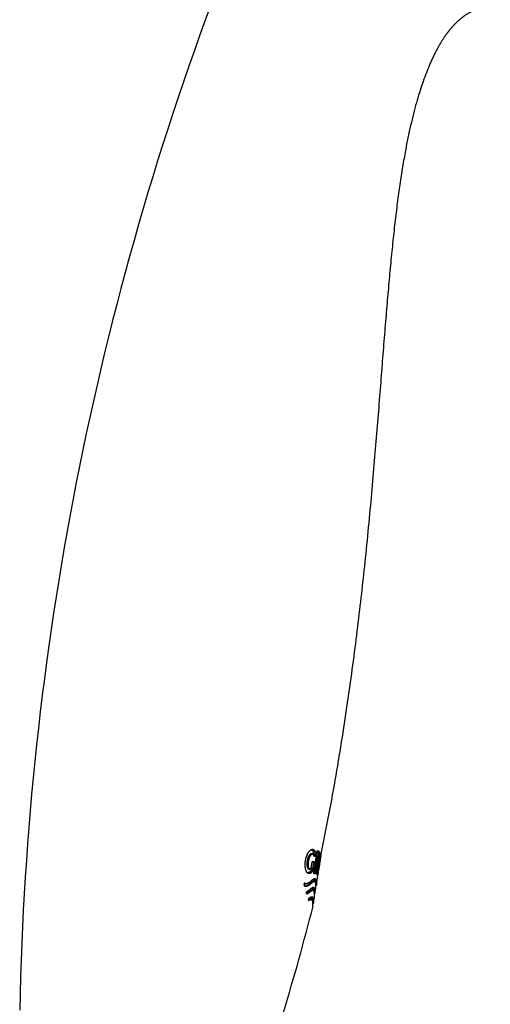
# Model space of a CAD drawing. Units: millimetres. Extents: x -18 to 339, y -35 to 771.
# Drawn here: x 236 to 286, y 564 to 668 of the extents above; entities that cross this region are included whole.
import ezdxf

# ---------------------------------------------------------------- set-up
doc = ezdxf.new("R2010")
doc.units = ezdxf.units.MM
doc.layers.add('Default', color=7, linetype='Continuous')
doc.layers.add('DV2_Default', color=7, linetype='Continuous')

# ---------------------------------------------------------------- blocks, each defined once
blk = doc.blocks.new('SE1')
at = {"layer": 'DV2_Default', "color": 7}
for p, q in [((266.87, 579.95), (266.81, 579.96)), ((266.99, 579.88), (267.02, 580.1)), ((267.12, 579.79), (267.17, 580.08)), ((267.19, 580.08), (267.15, 579.79)), ((267.79, 579.8), (267.54, 578.2)), ((267.76, 579.83), (267.75, 579.83)), ((266.75, 578.45), (266.85, 579.06)), ((266.88, 579.13), (266.94, 579.12)), ((266.9, 579.16), (267.04, 579.14)), ((266.94, 579.12), (267, 579.11)), ((267.6, 579.01), (267.6, 579.01)), ((266.5, 578.37), (266.56, 578.36)), ((267.03, 577.9), (267.12, 577.88)), ((267.14, 577.85), (267.04, 577.86)), ((267.31, 576.67), (267.47, 577.7)), ((267.37, 577.84), (267.35, 577.84)), ((267.5, 578.17), (267.51, 578.17)), ((266.08, 576.86), (266.07, 576.86)), ((266.12, 576.83), (266.19, 576.82)), ((267.08, 577.07), (267.02, 577.08)), ((267.02, 577.08), (267.02, 577.08)), ((267.25, 576.64), (267.27, 576.64)), ((266.29, 575.73), (266.29, 575.73)), ((266.93, 576.15), (266.87, 576.16)), ((266.87, 576.16), (266.87, 576.16)), ((267.11, 575.74), (267.13, 575.74)), ((267.11, 575.73), (267.13, 575.73)), ((267.16, 575.75), (267.25, 576.34)), ((267.25, 576.34), (267.26, 576.35)), ((266.77, 575.15), (266.71, 575.16)), ((266.95, 574.74), (266.97, 574.73)), ((267.01, 574.76), (267.11, 575.43)), ((267.11, 575.44), (267.11, 575.44))]:
    blk.add_line(p, q, dxfattribs=at)
for centre, radius, start, end in [((558.1, 557.06), 322.12, 158.9435, 178.8536), ((266.98, 580.11), 0.0392, 348.118, 15.2804), ((-437.38, 690.04), 713.27, 350.96027, 351.13897), ((-429.87, 688.85), 705.66, 350.96057, 351.1412), ((267.05, 580.11), 0.121, 347.4339, 23.4538), ((266.98, 580.12), 0.214, 347.9048, 15.2118), ((267.43, 579.65), 0.14, 51.622, 83.498), ((264.7, 579.83), 2.93, 340.1859, 6.9596), ((264.47, 579.87), 3.2, 340.6868, 6.2386), ((264.82, 579.82), 2.68, 358.8283, 6.9711), ((280.46, 577.08), 13, 165.6748, 171.4792), ((285.97, 576.23), 18.53, 168.8988, 171.4008), ((267.76, 579.8), 0.03, 351.691, 80.6798), ((-419.54, 687.88), 694.99, 350.92205, 350.99106), ((-316.67, 672.58), 590.97, 350.83487, 350.89402), ((-420.02, 687.77), 695.6, 350.93721, 351.00616), ((-421.04, 687.95), 696.66, 350.93601, 351.00486), ((-441.46, 689.5), 717.34, 351.05465, 351.19627), ((-439.49, 689.2), 715.38, 351.05376, 351.19577), ((235.63, 579.44), 31.73, 357.148, 358.9932), ((235.7, 579.43), 31.65, 357.1593, 359.0069), ((264.82, 579.82), 2.68, 341.0649, 342.8015), ((267.36, 579.12), 0.0936, 280.1294, 303.254), ((267.39, 579.12), 0.0634, 271.8086, 303.082), ((242.06, 579.82), 25.4, 355.8079, 357.5143), ((242.13, 579.83), 25.36, 355.8159, 357.5253), ((268.16, 578.66), 0.719, 165.3601, 174.8965), ((279.89, 577.07), 12.44, 171.0339, 177.1057), ((279.88, 577.07), 12.43, 171.0329, 177.0979), ((267.76, 578.72), 0.289, 162.3681, 177.2394), ((285.52, 576.24), 18.08, 171.2181, 173.783), ((266.7, 578.23), 0.0431, 329.401, 353.0954), ((266.73, 578.46), 0.03, 313.3953, 350.8404), ((266.76, 578.22), 0.126, 321.6001, 354.5148), ((266.68, 578.23), 0.236, 329.5109, 353.2899), ((261.76, 545.4), 32.92, 80.2341, 80.2852), ((261.77, 545.17), 33.11, 80.2199, 80.3413), ((267.51, 578.2), 0.03, 260.6643, 351.2516), ((267.51, 578.2), 0.03, 260.7189, 350.3662), ((266.2, 576.75), 0.169, 140.6348, 189.0566), ((269.15, 577.2), 3.15, 188.6096, 191.0139), ((269.2, 577.2), 3.21, 188.6597, 191.0428), ((267.28, 576.67), 0.03, 260.5909, 347.4746), ((267.28, 576.67), 0.03, 260.6096, 347.5912), ((267.13, 576.65), 0.137, 355.3133, 357.9094), ((267.19, 576.67), 0.116, 355.2983, 358.3188), ((267.28, 576.67), 0.03, 347.4746, 351.136), ((266.22, 576.99), 0.444, 250.287, 260.1265), ((266.47, 575.84), 0.214, 147.2648, 191.0359), ((267.43, 576.19), 1.23, 198.3042, 201.843), ((267.47, 576.19), 1.28, 198.3808, 201.8725), ((267.13, 575.77), 0.0299, 260.4911, 351.0024), ((267.13, 575.76), 0.03, 260.6582, 345.1808), ((267.13, 575.76), 0.03, 260.6783, 345.2212), ((266.92, 575.74), 0.206, 356.4731, 358.6035), ((267.03, 575.76), 0.135, 355.8378, 359.0482), ((267.13, 575.76), 0.03, 345.1808, 351.0575), ((267.15, 576.34), 0.101, 355.3869, 358.4613), ((266.77, 575.13), 0.272, 152.2962, 188.7943), ((267.71, 575.64), 1.33, 204.0923, 207.1598), ((267.74, 575.63), 1.36, 204.152, 207.2191), ((266.98, 574.76), 0.03, 260.7514, 345.0682), ((266.98, 574.76), 0.03, 260.746, 345.1177), ((266.83, 574.74), 0.143, 356.0364, 358.865), ((266.88, 574.77), 0.123, 355.6297, 358.8946), ((266.98, 574.76), 0.03, 345.0682, 350.9682), ((266.97, 575.44), 0.148, 356.0792, 359.3442), ((10.22, 639.9), 264.95, 343.187, 345.6976)]:
    blk.add_arc(centre, radius, start, end, dxfattribs=at)
for centre, major_axis, ratio, start_param, end_param in [((267.44, 579.76), (-0.006, -0.0294), 0.981687, 3.143054, 3.182022), ((266.93, 579.06), (0.0101, 0.0591), 0.9596, 0.0066, 1.580281), ((267.06, 579.7), (-0.0279, -0.011), 0.862795, 2.539042, 3.141126), ((267.32, 578.89), (-0.03, 0.0005), 0.583457, 2.908612, 3.142218), ((266.73, 578.46), (-0.0206, 0.0218), 0.875143, 3.142145, 3.858254), ((267.29, 577.87), (-0.03, 0.0015), 0.585083, 2.96282, 3.141635), ((266.01, 576.72), (-0.0297, -0.0045), 0.584909, 2.625308, 3.14199), ((266.51, 575.28), (-0.0183, 0.0237), 0.928978, 3.141912, 3.928094)]:
    blk.add_ellipse(centre, major_axis=major_axis, ratio=ratio, start_param=start_param, end_param=end_param, dxfattribs=at)
for points, degree in [([(281.31, 666.69), (281.78, 667.26), (282.29, 667.8), (282.85, 668.29), (283.46, 668.7), (284.13, 669.01), (284.86, 669.17), (285.64, 669.22)], 7), ([(266.19, 576.82), (266.15, 576.83), (266.11, 576.84), (266.08, 576.86)], 3), ([(266.08, 576.54), (266.07, 576.55), (266.06, 576.56), (266.06, 576.59)], 3), ([(267.16, 575.84), (267.16, 575.8), (267.16, 575.77), (267.16, 575.76)], 3), ([(266.55, 575), (266.54, 575), (266.53, 575), (266.53, 575.01)], 3)]:
    blk.add_open_spline(points, degree=degree, dxfattribs=at)
for points, degree, knots in [([(281.31, 666.69), (280.96, 666.25), (280.08, 665), (278.64, 662.23), (275.69, 653.34), (274.45, 636.66), (273.36, 617.13), (271.28, 597.21), (267.86, 580.3)], 5, [0, 0, 0, 0, 0, 0, 0.12803, 0.327167, 0.526304, 1, 1, 1, 1, 1, 1]), ([(266.89, 578.11), (266.84, 578.05), (266.8, 578), (266.73, 577.95), (266.71, 577.93), (266.66, 577.91), (266.64, 577.9), (266.57, 577.88), (266.53, 577.88), (266.46, 577.89), (266.43, 577.9), (266.4, 577.92), (266.39, 577.93), (266.37, 577.95), (266.36, 577.96), (266.32, 577.99), (266.3, 578.02), (266.27, 578.08), (266.25, 578.11), (266.2, 578.23), (266.17, 578.32), (266.15, 578.46), (266.14, 578.49), (266.13, 578.54), (266.13, 578.63), (266.12, 578.72), (266.12, 578.82), (266.12, 578.85), (266.13, 578.92), (266.13, 578.95), (266.14, 579.05), (266.14, 579.11), (266.16, 579.21), (266.16, 579.25), (266.18, 579.31), (266.18, 579.35), (266.2, 579.45), (266.22, 579.51), (266.26, 579.64), (266.28, 579.7), (266.32, 579.81), (266.34, 579.87), (266.38, 579.95), (266.39, 579.97), (266.42, 580.02), (266.43, 580.05), (266.47, 580.11), (266.5, 580.15), (266.54, 580.21), (266.56, 580.23), (266.59, 580.26), (266.6, 580.27), (266.64, 580.32), (266.67, 580.34), (266.71, 580.37), (266.73, 580.38), (266.75, 580.39), (266.77, 580.4), (266.81, 580.42), (266.83, 580.43), (266.88, 580.44), (266.9, 580.44), (266.95, 580.43), (266.97, 580.42), (267.03, 580.4), (267.07, 580.37), (267.14, 580.29), (267.17, 580.24), (267.19, 580.18)], 3, [0, 0, 0, 0, 0.0625, 0.0625, 0.09375, 0.09375, 0.125, 0.125, 0.1875, 0.1875, 0.21875, 0.21875, 0.234375, 0.234375, 0.25, 0.25, 0.28125, 0.28125, 0.3125, 0.3125, 0.375, 0.375, 0.390625, 0.390625, 0.40625, 0.4375, 0.4375, 0.453125, 0.453125, 0.46875, 0.46875, 0.5, 0.5, 0.515625, 0.515625, 0.53125, 0.53125, 0.5625, 0.5625, 0.59375, 0.59375, 0.625, 0.625, 0.640625, 0.640625, 0.65625, 0.65625, 0.6875, 0.6875, 0.703125, 0.703125, 0.71875, 0.71875, 0.75, 0.75, 0.765625, 0.765625, 0.78125, 0.78125, 0.8125, 0.8125, 0.84375, 0.84375, 0.875, 0.875, 0.9375, 0.9375, 1, 1, 1, 1]), ([(266.48, 577.92), (266.45, 577.92), (266.41, 577.94), (266.34, 577.99), (266.28, 578.07), (266.23, 578.17), (266.18, 578.29), (266.15, 578.44), (266.13, 578.6), (266.12, 578.78), (266.13, 578.97), (266.15, 579.16), (266.19, 579.36), (266.23, 579.55), (266.29, 579.72), (266.35, 579.88), (266.43, 580.03), (266.5, 580.15), (266.59, 580.25), (266.67, 580.33), (266.75, 580.38), (266.83, 580.41), (266.88, 580.41), (266.9, 580.41)], 3, [0, 0, 0, 0, 0.055689, 0.108203, 0.157288, 0.204005, 0.249246, 0.29403, 0.338779, 0.383932, 0.429922, 0.47625, 0.52254, 0.568288, 0.613462, 0.657912, 0.702515, 0.747521, 0.793857, 0.841856, 0.892149, 0.945542, 1, 1, 1, 1]), ([(266.81, 579.96), (266.8, 579.96), (266.79, 579.97), (266.77, 579.97), (266.76, 579.96), (266.71, 579.95), (266.68, 579.94), (266.63, 579.9), (266.62, 579.88), (266.58, 579.85), (266.57, 579.82), (266.54, 579.79), (266.53, 579.78), (266.52, 579.75), (266.51, 579.74), (266.49, 579.69), (266.47, 579.66), (266.44, 579.6), (266.43, 579.57), (266.41, 579.49), (266.4, 579.46), (266.37, 579.38), (266.37, 579.35), (266.35, 579.27), (266.34, 579.23), (266.33, 579.15), (266.32, 579.11), (266.31, 579.03), (266.31, 578.99), (266.31, 578.88), (266.31, 578.8), (266.31, 578.72), (266.32, 578.7), (266.32, 578.67), (266.32, 578.65), (266.33, 578.6), (266.34, 578.58), (266.36, 578.52), (266.37, 578.5), (266.39, 578.46), (266.4, 578.44), (266.43, 578.41), (266.44, 578.4), (266.47, 578.38), (266.48, 578.37), (266.5, 578.37), (266.5, 578.37), (266.5, 578.37)], 3, [0, 0, 0, 0, 0.020544, 0.020544, 0.066904, 0.066904, 0.159623, 0.159623, 0.205982, 0.205982, 0.252342, 0.252342, 0.275522, 0.275522, 0.298701, 0.298701, 0.345061, 0.345061, 0.39142, 0.39142, 0.43778, 0.43778, 0.484139, 0.484139, 0.530499, 0.530499, 0.576858, 0.576858, 0.623218, 0.623218, 0.715937, 0.715937, 0.739116, 0.739116, 0.762296, 0.762296, 0.808656, 0.808656, 0.855015, 0.855015, 0.901375, 0.901375, 0.947734, 0.947734, 0.994094, 0.994094, 1, 1, 1, 1]), ([(266.56, 578.36), (266.56, 578.36), (266.56, 578.36), (266.55, 578.36), (266.53, 578.37), (266.51, 578.39), (266.5, 578.4), (266.48, 578.43), (266.47, 578.45), (266.45, 578.49), (266.44, 578.51), (266.43, 578.57), (266.42, 578.59), (266.41, 578.66), (266.41, 578.69), (266.41, 578.79), (266.41, 578.87), (266.41, 578.98), (266.42, 579.02), (266.43, 579.1), (266.43, 579.14), (266.44, 579.22), (266.45, 579.25), (266.47, 579.33), (266.48, 579.37), (266.5, 579.44), (266.51, 579.48), (266.53, 579.55), (266.54, 579.58), (266.57, 579.65), (266.58, 579.68), (266.61, 579.74), (266.62, 579.76), (266.65, 579.81), (266.67, 579.83), (266.7, 579.87), (266.71, 579.89), (266.76, 579.93), (266.79, 579.94), (266.83, 579.96), (266.85, 579.96), (266.87, 579.95)], 3, [0, 0, 0, 0, 0.006817, 0.006817, 0.053207, 0.053207, 0.099596, 0.099596, 0.145986, 0.145986, 0.192375, 0.192375, 0.238764, 0.238764, 0.285154, 0.285154, 0.377933, 0.377933, 0.424322, 0.424322, 0.470711, 0.470711, 0.517101, 0.517101, 0.56349, 0.56349, 0.60988, 0.60988, 0.656269, 0.656269, 0.702659, 0.702659, 0.749048, 0.749048, 0.795437, 0.795437, 0.841827, 0.841827, 0.934606, 0.934606, 1, 1, 1, 1]), ([(267.09, 579.7), (267.07, 579.73), (267.06, 579.77), (267.02, 579.82), (267, 579.85), (266.97, 579.88), (266.96, 579.89), (266.94, 579.9), (266.93, 579.91), (266.89, 579.92), (266.87, 579.92), (266.83, 579.91), (266.81, 579.91), (266.78, 579.89), (266.77, 579.88), (266.74, 579.86), (266.73, 579.84), (266.7, 579.81), (266.68, 579.79), (266.65, 579.74), (266.64, 579.72), (266.61, 579.66), (266.6, 579.64), (266.57, 579.57), (266.56, 579.54), (266.53, 579.47), (266.52, 579.44), (266.5, 579.37), (266.5, 579.33), (266.48, 579.25), (266.47, 579.22), (266.46, 579.14), (266.45, 579.1), (266.45, 579.03), (266.44, 578.99), (266.43, 578.88), (266.43, 578.81), (266.44, 578.71), (266.44, 578.67), (266.45, 578.61), (266.46, 578.58), (266.47, 578.53), (266.48, 578.51), (266.5, 578.47), (266.51, 578.45), (266.53, 578.42), (266.54, 578.41), (266.57, 578.39), (266.58, 578.39), (266.61, 578.38), (266.62, 578.38), (266.65, 578.39), (266.66, 578.39), (266.7, 578.41), (266.73, 578.43), (266.75, 578.45)], 3, [0, 0, 0, 0, 0.0625, 0.0625, 0.125, 0.125, 0.15625, 0.15625, 0.1875, 0.1875, 0.25, 0.25, 0.28125, 0.28125, 0.3125, 0.3125, 0.34375, 0.34375, 0.375, 0.375, 0.40625, 0.40625, 0.4375, 0.4375, 0.46875, 0.46875, 0.5, 0.5, 0.53125, 0.53125, 0.5625, 0.5625, 0.59375, 0.59375, 0.625, 0.625, 0.6875, 0.6875, 0.71875, 0.71875, 0.75, 0.75, 0.78125, 0.78125, 0.8125, 0.8125, 0.84375, 0.84375, 0.875, 0.875, 0.90625, 0.90625, 0.9375, 0.9375, 1, 1, 1, 1]), ([(267.02, 580.12), (267, 580.18), (266.97, 580.22), (266.91, 580.3), (266.87, 580.33), (266.81, 580.36), (266.79, 580.36), (266.76, 580.37), (266.75, 580.37), (266.73, 580.37)], 3, [0, 0, 0, 0, 0.358513, 0.358513, 0.717026, 0.717026, 0.896283, 0.896283, 1, 1, 1, 1]), ([(267.09, 579.71), (267.09, 579.72), (267.08, 579.72), (267.08, 579.73), (267.08, 579.74), (267.07, 579.75), (267.07, 579.76), (267.06, 579.77), (267.06, 579.78), (267.05, 579.78), (267.05, 579.79), (267.05, 579.8), (267.04, 579.81), (267.04, 579.82), (267.03, 579.82), (267.03, 579.83), (267.02, 579.84), (267.02, 579.85), (267.01, 579.85), (267.01, 579.86), (267, 579.86), (267, 579.87), (266.99, 579.88), (266.99, 579.88), (266.98, 579.89), (266.98, 579.89), (266.97, 579.9), (266.97, 579.9), (266.96, 579.91), (266.96, 579.91), (266.95, 579.92), (266.95, 579.92), (266.94, 579.92), (266.94, 579.93), (266.93, 579.93), (266.93, 579.93), (266.92, 579.94), (266.92, 579.94), (266.91, 579.94), (266.9, 579.94), (266.9, 579.95), (266.89, 579.95), (266.89, 579.95), (266.88, 579.95), (266.88, 579.95), (266.87, 579.95), (266.87, 579.95), (266.87, 579.95)], 3, [0, 0, 0, 0, 0.016069, 0.043318, 0.07033, 0.097105, 0.123651, 0.149975, 0.176083, 0.201979, 0.22767, 0.25316, 0.278454, 0.303554, 0.328465, 0.35319, 0.377731, 0.402091, 0.426272, 0.450274, 0.474101, 0.497754, 0.521406, 0.544612, 0.56751, 0.59011, 0.612422, 0.634455, 0.656218, 0.677722, 0.698975, 0.71999, 0.740776, 0.761331, 0.781645, 0.801668, 0.821406, 0.840871, 0.860072, 0.879023, 0.897735, 0.916222, 0.934498, 0.952579, 0.970478, 0.988211, 1, 1, 1, 1]), ([(267.16, 580.15), (267.13, 580.21), (267.1, 580.26), (267.04, 580.34), (267, 580.37), (266.94, 580.4), (266.92, 580.4), (266.9, 580.41)], 3, [0, 0, 0, 0, 0.4116316, 0.4116316, 0.8232632, 0.8232632, 1, 1, 1, 1]), ([(267.08, 579.72), (267.09, 579.72), (267.09, 579.72), (267.1, 579.73), (267.11, 579.74), (267.11, 579.76), (267.12, 579.78), (267.12, 579.79)], 3, [0, 0, 0, 0, 0.221591, 0.221591, 0.610795, 0.610795, 1, 1, 1, 1]), ([(267.15, 579.79), (267.15, 579.77), (267.14, 579.75), (267.13, 579.73), (267.13, 579.72), (267.12, 579.71), (267.12, 579.7), (267.11, 579.69), (267.11, 579.68), (267.1, 579.68), (267.1, 579.68), (267.09, 579.69), (267.09, 579.69), (267.09, 579.7)], 3, [0, 0, 0, 0, 0.25, 0.25, 0.375, 0.375, 0.5, 0.5, 0.75, 0.75, 0.875, 0.875, 1, 1, 1, 1]), ([(267.38, 580.17), (267.38, 580.19), (267.38, 580.2), (267.39, 580.23), (267.39, 580.24), (267.4, 580.26), (267.41, 580.27), (267.41, 580.28), (267.42, 580.28), (267.42, 580.28)], 3, [0, 0, 0, 0, 0.25, 0.25, 0.5, 0.5, 0.75, 0.75, 1, 1, 1, 1]), ([(267.38, 580.17), (267.38, 580.17), (267.38, 580.18), (267.38, 580.18), (267.38, 580.18), (267.38, 580.19), (267.38, 580.19), (267.38, 580.19), (267.38, 580.2), (267.38, 580.2), (267.38, 580.21), (267.39, 580.21), (267.39, 580.21), (267.39, 580.22), (267.39, 580.22), (267.39, 580.22), (267.39, 580.23), (267.39, 580.23), (267.39, 580.23), (267.39, 580.24), (267.39, 580.24), (267.4, 580.24), (267.4, 580.24), (267.4, 580.25), (267.4, 580.25), (267.4, 580.25), (267.4, 580.25), (267.4, 580.25), (267.4, 580.25), (267.4, 580.25), (267.4, 580.26), (267.4, 580.26), (267.4, 580.26), (267.4, 580.26), (267.4, 580.26), (267.4, 580.26), (267.4, 580.26)], 3, [0, 0, 0, 0, 0.008321, 0.040708, 0.073277, 0.105925, 0.138526, 0.170957, 0.203118, 0.235129, 0.267257, 0.299459, 0.331715, 0.363997, 0.396264, 0.428476, 0.460591, 0.492562, 0.524338, 0.555864, 0.587085, 0.617941, 0.64837, 0.678301, 0.707617, 0.737402, 0.766879, 0.795948, 0.824509, 0.852461, 0.879713, 0.906184, 0.931811, 0.95656, 0.980425, 1, 1, 1, 1]), ([(267.48, 580.15), (267.48, 580.16), (267.47, 580.16), (267.45, 580.17), (267.45, 580.17), (267.42, 580.18), (267.4, 580.19), (267.38, 580.19), (267.38, 580.19), (267.38, 580.19)], 3, [0, 0, 0, 0, 0.245839, 0.245839, 0.491678, 0.491678, 0.983356, 0.983356, 1, 1, 1, 1]), ([(267.61, 580.19), (267.6, 580.2), (267.6, 580.2), (267.58, 580.21), (267.57, 580.21), (267.55, 580.22), (267.53, 580.23), (267.48, 580.24), (267.44, 580.24), (267.4, 580.25)], 3, [0, 0, 0, 0, 0.131537, 0.131537, 0.263073, 0.263073, 0.526147, 0.526147, 1, 1, 1, 1]), ([(267.41, 579.04), (267.42, 579.05), (267.44, 579.07), (267.47, 579.12), (267.49, 579.18), (267.51, 579.26), (267.53, 579.35), (267.54, 579.45), (267.55, 579.54), (267.55, 579.61), (267.55, 579.68), (267.54, 579.73), (267.53, 579.75), (267.52, 579.76)], 3, [0, 0, 0, 0, 0.10732, 0.206112, 0.291897, 0.375939, 0.461976, 0.548958, 0.633919, 0.717018, 0.802335, 0.900221, 1, 1, 1, 1]), ([(267.42, 579.71), (267.43, 579.73), (267.43, 579.75), (267.44, 579.77), (267.44, 579.78), (267.44, 579.78), (267.45, 579.79), (267.45, 579.79)], 3, [0, 0, 0, 0, 0.502431, 0.502431, 0.753646, 0.753646, 1, 1, 1, 1]), ([(267.43, 579.06), (267.43, 579.07), (267.44, 579.08), (267.46, 579.1), (267.46, 579.11), (267.47, 579.13), (267.48, 579.14), (267.49, 579.17), (267.49, 579.19), (267.5, 579.23), (267.5, 579.25), (267.51, 579.29), (267.52, 579.31), (267.53, 579.35), (267.53, 579.37), (267.54, 579.44), (267.54, 579.48), (267.55, 579.54), (267.55, 579.56), (267.55, 579.6), (267.55, 579.61), (267.55, 579.64), (267.55, 579.66), (267.55, 579.68), (267.55, 579.69), (267.54, 579.71), (267.53, 579.72), (267.53, 579.73)], 3, [0, 0, 0, 0, 0.125, 0.125, 0.1875, 0.1875, 0.25, 0.25, 0.3125, 0.3125, 0.375, 0.375, 0.4375, 0.4375, 0.5, 0.5, 0.625, 0.625, 0.6875, 0.6875, 0.75, 0.75, 0.8125, 0.8125, 0.875, 0.875, 1, 1, 1, 1]), ([(267.47, 579.75), (267.47, 579.75), (267.47, 579.75), (267.46, 579.73), (267.46, 579.72), (267.45, 579.7)], 3, [0, 0, 0, 0, 0.5, 0.5, 1, 1, 1, 1]), ([(267.53, 579.73), (267.52, 579.74), (267.51, 579.74), (267.49, 579.75), (267.48, 579.75), (267.47, 579.75)], 3, [0, 0, 0, 0, 0.5, 0.5, 1, 1, 1, 1]), ([(266.85, 579.06), (266.85, 579.07), (266.86, 579.09), (266.86, 579.11), (266.87, 579.11), (266.87, 579.12), (266.87, 579.13), (266.88, 579.14), (266.89, 579.15), (266.9, 579.16), (266.9, 579.16), (266.9, 579.16)], 3, [0, 0, 0, 0, 0.25, 0.25, 0.375, 0.375, 0.5, 0.5, 0.75, 0.75, 1, 1, 1, 1]), ([(266.85, 579.06), (266.85, 579.06), (266.85, 579.06), (266.85, 579.06), (266.85, 579.07), (266.86, 579.07), (266.86, 579.07), (266.86, 579.08), (266.86, 579.08), (266.86, 579.09), (266.86, 579.09), (266.86, 579.09), (266.86, 579.1), (266.86, 579.1), (266.86, 579.1), (266.87, 579.11), (266.87, 579.11), (266.87, 579.11), (266.87, 579.11), (266.87, 579.12), (266.87, 579.12), (266.87, 579.12), (266.87, 579.12), (266.87, 579.13), (266.88, 579.13), (266.88, 579.13), (266.88, 579.13), (266.88, 579.13), (266.88, 579.13), (266.88, 579.13), (266.88, 579.14), (266.88, 579.14), (266.88, 579.14), (266.88, 579.14), (266.88, 579.14), (266.88, 579.14), (266.88, 579.14), (266.88, 579.14)], 3, [0, 0, 0, 0, 0.010696, 0.041913, 0.073402, 0.105031, 0.136651, 0.168084, 0.199191, 0.229947, 0.261114, 0.292344, 0.323672, 0.355071, 0.386511, 0.417948, 0.449331, 0.480612, 0.511737, 0.542651, 0.573294, 0.603606, 0.633527, 0.662999, 0.692236, 0.721696, 0.750931, 0.77988, 0.808481, 0.836674, 0.864405, 0.891631, 0.918323, 0.944471, 0.970089, 0.995214, 1, 1, 1, 1]), ([(266.88, 579.05), (266.88, 579.06), (266.88, 579.06), (266.88, 579.07), (266.88, 579.07), (266.87, 579.07)], 3, [0, 0, 0, 0, 0.5, 0.5, 1, 1, 1, 1]), ([(267.02, 579.03), (267.02, 579.04), (267.02, 579.05), (267.02, 579.07), (267.02, 579.08), (267.02, 579.1), (267.02, 579.1), (267.01, 579.11), (267.01, 579.11), (267, 579.11)], 3, [0, 0, 0, 0, 0.25, 0.25, 0.5, 0.5, 0.75, 0.75, 1, 1, 1, 1]), ([(267.04, 579.14), (267.04, 579.14), (267.04, 579.13), (267.05, 579.12), (267.05, 579.11), (267.05, 579.09), (267.05, 579.08), (267.05, 579.05), (267.05, 579.04), (267.05, 579.03)], 3, [0, 0, 0, 0, 0.25, 0.25, 0.5, 0.5, 0.75, 0.75, 1, 1, 1, 1]), ([(267.35, 578.88), (267.35, 578.9), (267.35, 578.92), (267.36, 578.96), (267.36, 578.98), (267.37, 579.01), (267.38, 579.03), (267.38, 579.04), (267.38, 579.05), (267.39, 579.05), (267.39, 579.05), (267.39, 579.05)], 3, [0, 0, 0, 0, 0.25, 0.25, 0.5, 0.5, 0.75, 0.75, 0.875, 0.875, 1, 1, 1, 1]), ([(267.35, 578.89), (267.35, 578.89), (267.35, 578.89), (267.35, 578.89), (267.35, 578.9), (267.35, 578.9), (267.35, 578.9), (267.35, 578.91), (267.35, 578.91), (267.35, 578.91), (267.35, 578.92), (267.35, 578.92), (267.35, 578.93), (267.35, 578.93), (267.36, 578.93), (267.36, 578.94), (267.36, 578.94), (267.36, 578.95), (267.36, 578.95), (267.36, 578.95), (267.36, 578.96), (267.36, 578.96), (267.36, 578.97), (267.36, 578.97), (267.36, 578.97), (267.36, 578.98), (267.36, 578.98), (267.36, 578.99), (267.37, 578.99), (267.37, 578.99), (267.37, 579), (267.37, 579), (267.37, 579), (267.37, 579.01), (267.37, 579.01), (267.37, 579.01), (267.37, 579.02), (267.37, 579.02), (267.37, 579.02), (267.38, 579.02), (267.38, 579.02), (267.38, 579.03), (267.38, 579.03), (267.38, 579.03), (267.38, 579.03), (267.38, 579.03), (267.38, 579.03), (267.38, 579.03), (267.38, 579.03), (267.38, 579.03), (267.38, 579.03), (267.38, 579.03), (267.38, 579.03)], 3, [0, 0, 0, 0, 0.011662, 0.032871, 0.053931, 0.075118, 0.09641, 0.117787, 0.139229, 0.16072, 0.182241, 0.203776, 0.22532, 0.246779, 0.268342, 0.289979, 0.31166, 0.333353, 0.355019, 0.376629, 0.398158, 0.419635, 0.441183, 0.46275, 0.484321, 0.505881, 0.527417, 0.548913, 0.570353, 0.591722, 0.613053, 0.634286, 0.655435, 0.676497, 0.697466, 0.718334, 0.73909, 0.75972, 0.780202, 0.800556, 0.820321, 0.839761, 0.858858, 0.877592, 0.895938, 0.913871, 0.931365, 0.948397, 0.96495, 0.978962, 0.993838, 1, 1, 1, 1]), ([(266.33, 578.01), (266.34, 578), (266.35, 578), (266.4, 577.99), (266.44, 577.99), (266.51, 578.01), (266.53, 578.02), (266.57, 578.04), (266.59, 578.06), (266.66, 578.11), (266.7, 578.15), (266.74, 578.21)], 3, [0, 0, 0, 0, 0.063666, 0.063666, 0.375777, 0.375777, 0.531833, 0.531833, 0.687889, 0.687889, 1, 1, 1, 1]), ([(266.48, 577.92), (266.52, 577.91), (266.56, 577.91), (266.62, 577.93), (266.64, 577.94), (266.69, 577.97), (266.71, 577.98), (266.78, 578.03), (266.82, 578.08), (266.86, 578.14)], 3, [0, 0, 0, 0, 0.291934, 0.291934, 0.468951, 0.468951, 0.645967, 0.645967, 1, 1, 1, 1]), ([(266.56, 578.36), (266.57, 578.36), (266.57, 578.36), (266.57, 578.36), (266.58, 578.36), (266.58, 578.36), (266.59, 578.36), (266.59, 578.36), (266.6, 578.36), (266.6, 578.36), (266.61, 578.36), (266.61, 578.36), (266.62, 578.36), (266.62, 578.36), (266.63, 578.36), (266.63, 578.36), (266.64, 578.37), (266.64, 578.37), (266.65, 578.37), (266.65, 578.37), (266.66, 578.38), (266.67, 578.38), (266.67, 578.38), (266.68, 578.38), (266.68, 578.39), (266.69, 578.39), (266.69, 578.39), (266.7, 578.4), (266.71, 578.4), (266.71, 578.41), (266.72, 578.41), (266.72, 578.42), (266.73, 578.42), (266.74, 578.43), (266.74, 578.43), (266.75, 578.44), (266.75, 578.44)], 3, [0, 0, 0, 0, 0.007053, 0.031809, 0.056764, 0.081909, 0.107235, 0.132717, 0.158335, 0.184625, 0.211169, 0.238, 0.265151, 0.292652, 0.320532, 0.34882, 0.377544, 0.406728, 0.436399, 0.466579, 0.49729, 0.528554, 0.560395, 0.591531, 0.623851, 0.656627, 0.689848, 0.723496, 0.75755, 0.791989, 0.826793, 0.86194, 0.897407, 0.933172, 0.969212, 1, 1, 1, 1]), ([(267.04, 577.86), (267.04, 577.86), (267.03, 577.87), (267.03, 577.88), (267.03, 577.89), (267.03, 577.91), (267.03, 577.92), (267.03, 577.95), (267.03, 577.96), (267.03, 577.98)], 3, [0, 0, 0, 0, 0.25, 0.25, 0.5, 0.5, 0.75, 0.75, 1, 1, 1, 1]), ([(267.03, 577.89), (267.03, 577.89), (267.03, 577.89), (267.03, 577.89), (267.03, 577.89), (267.03, 577.89), (267.03, 577.89), (267.03, 577.89), (267.03, 577.89), (267.03, 577.89), (267.03, 577.89), (267.03, 577.9), (267.03, 577.9), (267.03, 577.9), (267.03, 577.9), (267.03, 577.9), (267.03, 577.91), (267.03, 577.91), (267.03, 577.91), (267.03, 577.91), (267.03, 577.92), (267.03, 577.92), (267.03, 577.92), (267.03, 577.93), (267.03, 577.93), (267.03, 577.93), (267.03, 577.94), (267.03, 577.94), (267.03, 577.95), (267.03, 577.95), (267.03, 577.95), (267.03, 577.96), (267.03, 577.96), (267.03, 577.97), (267.03, 577.97), (267.03, 577.97), (267.03, 577.98), (267.03, 577.98)], 3, [0, 0, 0, 0, 0.00812, 0.030001, 0.052605, 0.075988, 0.100184, 0.125202, 0.151031, 0.17764, 0.204979, 0.232988, 0.261596, 0.290728, 0.320305, 0.350247, 0.380637, 0.41016, 0.440383, 0.471202, 0.502533, 0.534289, 0.566386, 0.598737, 0.63126, 0.663873, 0.696496, 0.729042, 0.761451, 0.79367, 0.82572, 0.857557, 0.890033, 0.922599, 0.955217, 0.987845, 1, 1, 1, 1]), ([(267.12, 577.88), (267.12, 577.88), (267.12, 577.88), (267.13, 577.89), (267.13, 577.89), (267.14, 577.91), (267.15, 577.93), (267.15, 577.96)], 3, [0, 0, 0, 0, 0.25, 0.25, 0.5, 0.5, 1, 1, 1, 1]), ([(267.18, 577.95), (267.18, 577.94), (267.18, 577.92), (267.17, 577.9), (267.17, 577.88), (267.16, 577.87), (267.15, 577.86), (267.15, 577.85), (267.14, 577.85), (267.14, 577.85)], 3, [0, 0, 0, 0, 0.25, 0.25, 0.5, 0.5, 0.75, 0.75, 1, 1, 1, 1]), ([(267.32, 577.83), (267.32, 577.83), (267.32, 577.83), (267.32, 577.83), (267.32, 577.83), (267.32, 577.83), (267.32, 577.84), (267.32, 577.84), (267.32, 577.84), (267.32, 577.84), (267.32, 577.84), (267.32, 577.84), (267.32, 577.84), (267.32, 577.85), (267.32, 577.85), (267.32, 577.85), (267.32, 577.85), (267.32, 577.86), (267.32, 577.86), (267.32, 577.86), (267.32, 577.86), (267.32, 577.87), (267.32, 577.87)], 3, [0, 0, 0, 0, 0.009105, 0.048626, 0.09016, 0.13377, 0.179452, 0.227136, 0.276727, 0.327678, 0.379796, 0.433904, 0.489772, 0.547183, 0.605909, 0.665725, 0.726415, 0.787771, 0.849604, 0.911764, 0.973648, 1, 1, 1, 1]), ([(267.32, 577.82), (267.32, 577.82), (267.32, 577.82), (267.32, 577.83), (267.32, 577.84), (267.32, 577.85), (267.32, 577.86), (267.32, 577.86)], 3, [0, 0, 0, 0, 0.5, 0.5, 0.75, 0.75, 1, 1, 1, 1]), ([(267.37, 577.84), (267.37, 577.84), (267.37, 577.84), (267.38, 577.86), (267.38, 577.87), (267.39, 577.89), (267.39, 577.91), (267.39, 577.94), (267.39, 577.95), (267.39, 577.97)], 3, [0, 0, 0, 0, 0.25, 0.25, 0.5, 0.5, 0.75, 0.75, 1, 1, 1, 1]), ([(267.43, 577.98), (267.43, 577.96), (267.42, 577.94), (267.42, 577.91), (267.42, 577.9), (267.41, 577.88), (267.41, 577.87), (267.41, 577.85), (267.4, 577.83), (267.4, 577.81), (267.4, 577.81), (267.39, 577.8), (267.39, 577.8), (267.39, 577.8)], 3, [0, 0, 0, 0, 0.25, 0.25, 0.375, 0.375, 0.5, 0.5, 0.75, 0.75, 0.875, 0.875, 1, 1, 1, 1]), ([(266.04, 576.72), (266.03, 576.73), (266.03, 576.76), (266.04, 576.79), (266.04, 576.8), (266.05, 576.82), (266.05, 576.83), (266.06, 576.85), (266.06, 576.86), (266.07, 576.87), (266.08, 576.87), (266.09, 576.88), (266.09, 576.88), (266.1, 576.89), (266.1, 576.89), (266.11, 576.88)], 3, [0, 0, 0, 0, 0.25, 0.25, 0.375, 0.375, 0.5, 0.5, 0.625, 0.625, 0.75, 0.75, 0.875, 0.875, 1, 1, 1, 1]), ([(266.3, 576.82), (266.28, 576.81), (266.26, 576.8), (266.19, 576.78), (266.14, 576.78), (266.07, 576.78), (266.06, 576.78), (266.04, 576.79)], 3, [0, 0, 0, 0, 0.251958, 0.251958, 0.80687, 0.80687, 1, 1, 1, 1]), ([(267.25, 576.34), (267.26, 576.35), (267.26, 576.37), (267.26, 576.43), (267.26, 576.46), (267.26, 576.54), (267.25, 576.59), (267.25, 576.68), (267.25, 576.72), (267.23, 576.81), (267.23, 576.85), (267.21, 576.92), (267.2, 576.96), (267.17, 576.99), (267.17, 577), (267.15, 577.02), (267.14, 577.03), (267.11, 577.04), (267.08, 577.04), (267.03, 577.03), (267, 577.01), (266.94, 576.98), (266.91, 576.95), (266.84, 576.89), (266.8, 576.86), (266.72, 576.79), (266.68, 576.75), (266.56, 576.64), (266.47, 576.58), (266.33, 576.53), (266.28, 576.52), (266.21, 576.52), (266.18, 576.52), (266.13, 576.53), (266.11, 576.54), (266.08, 576.54)], 3, [0, 0, 0, 0, 0.0625, 0.0625, 0.125, 0.125, 0.1875, 0.1875, 0.25, 0.25, 0.3125, 0.3125, 0.375, 0.375, 0.40625, 0.40625, 0.4375, 0.4375, 0.5, 0.5, 0.5625, 0.5625, 0.625, 0.625, 0.6875, 0.6875, 0.75, 0.75, 0.875, 0.875, 0.9375, 0.9375, 0.96875, 0.96875, 1, 1, 1, 1]), ([(266.11, 576.88), (266.16, 576.86), (266.21, 576.85), (266.28, 576.84), (266.3, 576.84), (266.35, 576.85), (266.38, 576.86), (266.5, 576.89), (266.59, 576.96), (266.72, 577.07), (266.76, 577.1), (266.84, 577.17), (266.87, 577.21), (266.95, 577.27), (266.98, 577.3), (267.04, 577.34), (267.07, 577.35), (267.13, 577.37), (267.15, 577.37), (267.18, 577.36), (267.19, 577.35), (267.21, 577.34), (267.22, 577.33), (267.24, 577.29), (267.26, 577.26), (267.28, 577.19), (267.29, 577.15), (267.3, 577.07), (267.3, 577.02), (267.31, 576.93), (267.31, 576.88), (267.31, 576.8), (267.31, 576.76), (267.31, 576.7), (267.31, 576.68), (267.31, 576.67)], 3, [0, 0, 0, 0, 0.0625, 0.0625, 0.09375, 0.09375, 0.125, 0.125, 0.25, 0.25, 0.3125, 0.3125, 0.375, 0.375, 0.4375, 0.4375, 0.5, 0.5, 0.5625, 0.5625, 0.59375, 0.59375, 0.625, 0.625, 0.6875, 0.6875, 0.75, 0.75, 0.8125, 0.8125, 0.875, 0.875, 0.9375, 0.9375, 1, 1, 1, 1]), ([(267.02, 577.08), (267.02, 577.08), (267.01, 577.08), (267, 577.08), (266.98, 577.08), (266.92, 577.07), (266.85, 577.02), (266.74, 576.93), (266.71, 576.9), (266.63, 576.83), (266.59, 576.79), (266.46, 576.69), (266.37, 576.62), (266.23, 576.57), (266.19, 576.56), (266.13, 576.56), (266.12, 576.56), (266.11, 576.56)], 3, [0, 0, 0, 0, 0.019239, 0.019239, 0.082823, 0.082823, 0.337156, 0.337156, 0.464322, 0.464322, 0.591489, 0.591489, 0.845822, 0.845822, 0.972989, 0.972989, 1, 1, 1, 1]), ([(266.19, 576.82), (266.22, 576.82), (266.28, 576.82), (266.38, 576.83), (266.48, 576.88), (266.61, 576.97), (266.75, 577.09), (266.87, 577.2), (266.97, 577.28), (267.03, 577.32), (267.09, 577.34), (267.11, 577.34), (267.12, 577.34)], 3, [0, 0, 0, 0, 0.073451, 0.149976, 0.235698, 0.341054, 0.494709, 0.635335, 0.741117, 0.832197, 0.91597, 1, 1, 1, 1]), ([(267.13, 577.05), (267.12, 577.09), (267.11, 577.13), (267.1, 577.19), (267.08, 577.22), (267.05, 577.27), (267.03, 577.29), (267.01, 577.3), (267.01, 577.3), (267, 577.3)], 3, [0, 0, 0, 0, 0.289134, 0.289134, 0.621286, 0.621286, 0.953438, 0.953438, 1, 1, 1, 1]), ([(267.26, 576.35), (267.26, 576.35), (267.26, 576.37), (267.26, 576.43), (267.26, 576.53), (267.25, 576.68), (267.24, 576.83), (267.21, 576.94), (267.18, 577.01), (267.13, 577.06), (267.1, 577.07), (267.08, 577.07)], 3, [0, 0, 0, 0, 0.083416, 0.173918, 0.28242, 0.445455, 0.61007, 0.730171, 0.833025, 0.921721, 1, 1, 1, 1]), ([(267.27, 576.65), (267.27, 576.66), (267.27, 576.68), (267.27, 576.74), (267.27, 576.77), (267.27, 576.86), (267.27, 576.9), (267.27, 576.99), (267.26, 577.04), (267.25, 577.13), (267.24, 577.17), (267.22, 577.24), (267.21, 577.27), (267.19, 577.3), (267.18, 577.31), (267.16, 577.33), (267.15, 577.33), (267.13, 577.34), (267.13, 577.34), (267.12, 577.34)], 3, [0, 0, 0, 0, 0.138349, 0.138349, 0.276698, 0.276698, 0.415048, 0.415048, 0.553397, 0.553397, 0.691746, 0.691746, 0.830095, 0.830095, 0.89927, 0.89927, 0.968445, 0.968445, 1, 1, 1, 1]), ([(266.07, 576.58), (266.07, 576.58), (266.07, 576.58), (266.07, 576.58), (266.07, 576.58), (266.07, 576.58), (266.07, 576.58), (266.07, 576.58), (266.07, 576.58), (266.07, 576.58), (266.06, 576.58), (266.06, 576.58), (266.06, 576.58), (266.06, 576.59), (266.06, 576.59), (266.06, 576.59), (266.06, 576.59), (266.06, 576.59), (266.06, 576.6), (266.06, 576.6)], 3, [0, 0, 0, 0, 0.016062, 0.079391, 0.141319, 0.20244, 0.263184, 0.323725, 0.385621, 0.444716, 0.504735, 0.565643, 0.62741, 0.689976, 0.753263, 0.817178, 0.881619, 0.946481, 1, 1, 1, 1]), ([(266.26, 575.79), (266.26, 575.8), (266.26, 575.82), (266.26, 575.85), (266.26, 575.88), (266.27, 575.92), (266.27, 575.93), (266.28, 575.96), (266.29, 575.96), (266.3, 575.97), (266.3, 575.98), (266.3, 575.98)], 3, [0, 0, 0, 0, 0.25, 0.25, 0.5, 0.5, 0.75, 0.75, 0.875, 0.875, 1, 1, 1, 1]), ([(266.87, 576.16), (266.87, 576.16), (266.86, 576.16), (266.85, 576.16), (266.84, 576.16), (266.82, 576.16), (266.81, 576.15), (266.75, 576.13), (266.69, 576.1), (266.57, 576.01), (266.51, 575.96), (266.39, 575.86), (266.33, 575.82), (266.27, 575.78)], 3, [0, 0, 0, 0, 0.0301393, 0.0301393, 0.1038347, 0.1038347, 0.1775302, 0.1775302, 0.472312, 0.472312, 0.7670938, 0.7670938, 1, 1, 1, 1]), ([(266.29, 575.96), (266.3, 575.96), (266.3, 575.97), (266.32, 575.98), (266.34, 575.99), (266.36, 576), (266.38, 576.02), (266.39, 576.03), (266.41, 576.04), (266.43, 576.06), (266.45, 576.07), (266.47, 576.08), (266.48, 576.09), (266.5, 576.11), (266.52, 576.12), (266.53, 576.13), (266.55, 576.15), (266.57, 576.16), (266.58, 576.17), (266.6, 576.18), (266.61, 576.19), (266.62, 576.2), (266.64, 576.21), (266.65, 576.23), (266.66, 576.23), (266.68, 576.24), (266.69, 576.25), (266.7, 576.26), (266.71, 576.27), (266.72, 576.28), (266.73, 576.29), (266.74, 576.29), (266.75, 576.3), (266.76, 576.31), (266.77, 576.31), (266.78, 576.32), (266.78, 576.33), (266.79, 576.33), (266.8, 576.34), (266.81, 576.34), (266.82, 576.35), (266.82, 576.35), (266.83, 576.36), (266.84, 576.36), (266.84, 576.37), (266.85, 576.37), (266.86, 576.38), (266.86, 576.38), (266.87, 576.38), (266.88, 576.39), (266.88, 576.39), (266.89, 576.39), (266.89, 576.39), (266.9, 576.4), (266.9, 576.4), (266.91, 576.4), (266.91, 576.4), (266.92, 576.4), (266.92, 576.41), (266.93, 576.41), (266.93, 576.41), (266.93, 576.41), (266.94, 576.41), (266.94, 576.41), (266.95, 576.41), (266.95, 576.41), (266.95, 576.41), (266.96, 576.41), (266.96, 576.41), (266.96, 576.41), (266.97, 576.41), (266.97, 576.41), (266.97, 576.41), (266.97, 576.41), (266.98, 576.41)], 3, [0, 0, 0, 0, 0.008235, 0.028989, 0.04981, 0.070691, 0.091626, 0.112609, 0.133773, 0.154584, 0.175421, 0.196223, 0.216947, 0.237552, 0.258001, 0.278261, 0.298306, 0.318114, 0.337671, 0.356964, 0.375989, 0.394498, 0.412332, 0.429655, 0.446496, 0.462886, 0.478856, 0.494434, 0.509648, 0.524522, 0.53908, 0.553341, 0.567327, 0.581052, 0.594534, 0.607787, 0.620824, 0.633656, 0.646295, 0.658391, 0.670415, 0.682246, 0.693894, 0.705369, 0.716682, 0.727841, 0.738855, 0.749731, 0.760479, 0.771103, 0.781327, 0.79168, 0.801934, 0.81209, 0.822152, 0.832126, 0.842016, 0.851827, 0.861564, 0.871235, 0.880847, 0.890408, 0.899927, 0.909416, 0.918902, 0.928508, 0.938152, 0.947849, 0.957618, 0.967482, 0.977464, 0.987588, 0.99788, 1, 1, 1, 1]), ([(266.32, 575.7), (266.31, 575.7), (266.31, 575.7), (266.3, 575.7), (266.29, 575.71), (266.29, 575.71)], 3, [0, 0, 0, 0, 0.5, 0.5, 1, 1, 1, 1]), ([(266.3, 575.98), (266.38, 576.03), (266.46, 576.09), (266.61, 576.2), (266.67, 576.25), (266.77, 576.33), (266.8, 576.35), (266.84, 576.38), (266.85, 576.39), (266.88, 576.4), (266.89, 576.41), (266.93, 576.43), (266.95, 576.43), (267, 576.44), (267.02, 576.44), (267.05, 576.42), (267.07, 576.41), (267.09, 576.38), (267.09, 576.37), (267.11, 576.34), (267.11, 576.33), (267.13, 576.25), (267.15, 576.18), (267.16, 576.03), (267.16, 575.95), (267.16, 575.87), (267.16, 575.85), (267.16, 575.84)], 3, [0, 0, 0, 0, 0.136902, 0.136902, 0.273803, 0.273803, 0.342254, 0.342254, 0.376479, 0.376479, 0.410705, 0.410705, 0.479155, 0.479155, 0.547606, 0.547606, 0.616057, 0.616057, 0.650282, 0.650282, 0.684508, 0.684508, 0.821409, 0.821409, 0.958311, 0.958311, 1, 1, 1, 1]), ([(267.11, 575.44), (267.11, 575.46), (267.11, 575.5), (267.11, 575.62), (267.11, 575.69), (267.1, 575.84), (267.09, 575.91), (267.06, 576), (267.05, 576.02), (267.03, 576.07), (267.02, 576.08), (266.98, 576.11), (266.97, 576.11), (266.94, 576.12), (266.93, 576.12), (266.9, 576.11), (266.89, 576.11), (266.84, 576.09), (266.78, 576.05), (266.67, 575.97), (266.6, 575.91), (266.47, 575.81), (266.39, 575.75), (266.32, 575.7)], 3, [0, 0, 0, 0, 0.125, 0.125, 0.25, 0.25, 0.375, 0.375, 0.4375, 0.4375, 0.5, 0.5, 0.5625, 0.5625, 0.59375, 0.59375, 0.625, 0.625, 0.75, 0.75, 0.875, 0.875, 1, 1, 1, 1]), ([(266.98, 576.13), (266.97, 576.17), (266.96, 576.21), (266.95, 576.27), (266.94, 576.29), (266.92, 576.33), (266.91, 576.34), (266.89, 576.35), (266.89, 576.36), (266.87, 576.37), (266.86, 576.37), (266.85, 576.37)], 3, [0, 0, 0, 0, 0.3006, 0.3006, 0.58348, 0.58348, 0.72492, 0.72492, 0.86636, 0.86636, 1, 1, 1, 1]), ([(267.11, 575.44), (267.11, 575.44), (267.11, 575.45), (267.11, 575.45), (267.11, 575.45), (267.11, 575.45), (267.11, 575.46), (267.11, 575.46), (267.11, 575.46), (267.11, 575.47), (267.11, 575.47), (267.11, 575.47), (267.11, 575.48), (267.11, 575.48), (267.11, 575.49), (267.11, 575.49), (267.11, 575.49), (267.11, 575.5), (267.11, 575.5), (267.11, 575.51), (267.11, 575.52), (267.11, 575.52), (267.11, 575.53), (267.11, 575.53), (267.11, 575.54), (267.11, 575.55), (267.11, 575.56), (267.11, 575.56), (267.11, 575.57), (267.11, 575.58), (267.11, 575.59), (267.11, 575.6), (267.11, 575.6), (267.11, 575.61), (267.11, 575.62), (267.11, 575.63), (267.11, 575.65), (267.11, 575.66), (267.11, 575.67), (267.11, 575.68), (267.11, 575.7), (267.11, 575.71), (267.11, 575.72), (267.11, 575.74), (267.1, 575.76), (267.1, 575.78), (267.1, 575.8), (267.1, 575.81), (267.1, 575.83), (267.1, 575.84), (267.09, 575.86), (267.09, 575.87), (267.09, 575.88), (267.09, 575.9), (267.09, 575.91), (267.08, 575.92), (267.08, 575.93), (267.08, 575.94), (267.08, 575.95), (267.07, 575.96), (267.07, 575.97), (267.07, 575.98), (267.07, 575.99), (267.06, 576), (267.06, 576.01), (267.06, 576.01), (267.06, 576.02), (267.05, 576.03), (267.05, 576.04), (267.05, 576.04), (267.05, 576.05), (267.04, 576.06), (267.04, 576.06), (267.04, 576.07), (267.03, 576.07), (267.03, 576.08), (267.03, 576.08), (267.02, 576.09), (267.02, 576.09), (267.02, 576.1), (267.01, 576.1), (267.01, 576.11), (267.01, 576.11), (267, 576.11), (267, 576.12), (266.99, 576.12), (266.99, 576.12), (266.99, 576.13), (266.98, 576.13), (266.98, 576.13), (266.97, 576.14), (266.97, 576.14), (266.97, 576.14), (266.96, 576.14), (266.96, 576.14), (266.95, 576.14), (266.95, 576.15), (266.94, 576.15), (266.94, 576.15), (266.94, 576.15), (266.93, 576.15), (266.93, 576.15)], 3, [0, 0, 0, 0, 0.007661, 0.015841, 0.023971, 0.03207, 0.040146, 0.048205, 0.05625, 0.064657, 0.072845, 0.081084, 0.089378, 0.097732, 0.106149, 0.114634, 0.123191, 0.131824, 0.140537, 0.149335, 0.158223, 0.167206, 0.176289, 0.18548, 0.19475, 0.204172, 0.213757, 0.223515, 0.23346, 0.243606, 0.253969, 0.26457, 0.275428, 0.286569, 0.298022, 0.309883, 0.321929, 0.334414, 0.347389, 0.360926, 0.375113, 0.390055, 0.405881, 0.422733, 0.440726, 0.459845, 0.479719, 0.497199, 0.513585, 0.529039, 0.543514, 0.557284, 0.571867, 0.585754, 0.599028, 0.61178, 0.624081, 0.635986, 0.647541, 0.658727, 0.669725, 0.680513, 0.691105, 0.701515, 0.711754, 0.721831, 0.731756, 0.741534, 0.751172, 0.760674, 0.770042, 0.779234, 0.788356, 0.797383, 0.80631, 0.815133, 0.823849, 0.832454, 0.840943, 0.849315, 0.857566, 0.865695, 0.873701, 0.881586, 0.889352, 0.897014, 0.904609, 0.912134, 0.919595, 0.926999, 0.934353, 0.941666, 0.948946, 0.956202, 0.963444, 0.97068, 0.977918, 0.985167, 0.992434, 0.999731, 1, 1, 1, 1]), ([(267.13, 575.74), (267.13, 575.75), (267.13, 575.8), (267.13, 575.92), (267.13, 576), (267.11, 576.15), (267.1, 576.23), (267.08, 576.3), (267.07, 576.31), (267.06, 576.34), (267.05, 576.35), (267.03, 576.38), (267.02, 576.39), (266.99, 576.41), (266.98, 576.41), (266.98, 576.41)], 3, [0, 0, 0, 0, 0.235888, 0.235888, 0.471775, 0.471775, 0.707663, 0.707663, 0.766635, 0.766635, 0.825607, 0.825607, 0.94355, 0.94355, 1, 1, 1, 1]), ([(266.5, 575.07), (266.5, 575.08), (266.49, 575.09), (266.49, 575.1), (266.49, 575.11), (266.49, 575.13), (266.49, 575.14), (266.49, 575.16), (266.5, 575.17), (266.5, 575.21), (266.51, 575.23), (266.52, 575.25), (266.52, 575.26), (266.53, 575.27), (266.53, 575.28), (266.53, 575.28)], 3, [0, 0, 0, 0, 0.125, 0.125, 0.25, 0.25, 0.375, 0.375, 0.5, 0.5, 0.75, 0.75, 0.875, 0.875, 1, 1, 1, 1]), ([(266.71, 575.16), (266.71, 575.16), (266.7, 575.17), (266.64, 575.16), (266.57, 575.13), (266.5, 575.08)], 3, [0, 0, 0, 0, 0.1275986, 0.1275986, 1, 1, 1, 1]), ([(266.52, 575.26), (266.53, 575.26), (266.53, 575.26), (266.54, 575.27), (266.55, 575.28), (266.56, 575.29), (266.57, 575.29), (266.58, 575.3), (266.59, 575.31), (266.6, 575.31), (266.61, 575.32), (266.62, 575.33), (266.62, 575.33), (266.63, 575.34), (266.64, 575.35), (266.65, 575.35), (266.66, 575.36), (266.66, 575.36), (266.67, 575.36), (266.68, 575.37), (266.68, 575.37), (266.69, 575.38), (266.7, 575.38), (266.7, 575.38), (266.71, 575.39), (266.72, 575.39), (266.72, 575.39), (266.73, 575.4), (266.73, 575.4), (266.74, 575.4), (266.74, 575.4), (266.75, 575.41), (266.75, 575.41), (266.76, 575.41), (266.76, 575.41), (266.77, 575.41), (266.77, 575.41), (266.78, 575.41), (266.78, 575.41), (266.78, 575.42), (266.79, 575.42), (266.79, 575.42), (266.8, 575.42), (266.8, 575.42), (266.8, 575.42), (266.81, 575.42), (266.81, 575.42), (266.81, 575.42), (266.81, 575.42), (266.82, 575.42)], 3, [0, 0, 0, 0, 0.004539, 0.03442, 0.063613, 0.092156, 0.120085, 0.147434, 0.174232, 0.20051, 0.226293, 0.251508, 0.276275, 0.300584, 0.324461, 0.347931, 0.371015, 0.393734, 0.416105, 0.438148, 0.459877, 0.481308, 0.502455, 0.523333, 0.543953, 0.56433, 0.584475, 0.6044, 0.624118, 0.643641, 0.662981, 0.682152, 0.701167, 0.720039, 0.738785, 0.75742, 0.775962, 0.794431, 0.812847, 0.831234, 0.849617, 0.868018, 0.886468, 0.905004, 0.923679, 0.942749, 0.96207, 0.98169, 1, 1, 1, 1]), ([(266.52, 575.04), (266.61, 575.1), (266.69, 575.15), (266.76, 575.16), (266.77, 575.15), (266.77, 575.15)], 3, [0, 0, 0, 0, 0.889182, 0.889182, 1, 1, 1, 1]), ([(266.53, 575.28), (266.59, 575.32), (266.63, 575.35), (266.72, 575.41), (266.76, 575.43), (266.81, 575.44), (266.83, 575.44), (266.86, 575.44), (266.88, 575.43), (266.92, 575.41), (266.94, 575.37), (266.97, 575.29), (266.98, 575.24), (266.99, 575.12), (267, 575.06), (267.01, 574.95), (267.01, 574.89), (267.01, 574.81), (267.01, 574.78), (267.01, 574.76)], 3, [0, 0, 0, 0, 0.125, 0.125, 0.25, 0.25, 0.3125, 0.3125, 0.375, 0.375, 0.5, 0.5, 0.625, 0.625, 0.75, 0.75, 0.875, 0.875, 1, 1, 1, 1]), ([(266.82, 575.14), (266.81, 575.18), (266.8, 575.22), (266.78, 575.3), (266.76, 575.34), (266.72, 575.36), (266.72, 575.37), (266.7, 575.37), (266.7, 575.37), (266.69, 575.38)], 3, [0, 0, 0, 0, 0.356189, 0.356189, 0.790663, 0.790663, 0.899282, 0.899282, 1, 1, 1, 1]), ([(266.95, 574.44), (266.95, 574.45), (266.95, 574.45), (266.95, 574.46), (266.95, 574.47), (266.95, 574.48), (266.95, 574.5), (266.95, 574.52), (266.95, 574.54), (266.95, 574.56), (266.95, 574.58), (266.95, 574.61), (266.95, 574.64), (266.95, 574.67), (266.95, 574.71), (266.94, 574.76), (266.94, 574.81), (266.93, 574.86), (266.93, 574.9), (266.92, 574.93), (266.92, 574.96), (266.91, 574.99), (266.9, 575.01), (266.89, 575.04), (266.88, 575.06), (266.87, 575.08), (266.86, 575.09), (266.85, 575.11), (266.84, 575.12), (266.83, 575.13), (266.81, 575.14), (266.8, 575.15), (266.79, 575.15), (266.78, 575.15), (266.77, 575.15)], 3, [0, 0, 0, 0, 0.026779, 0.052738, 0.078689, 0.104848, 0.131378, 0.158484, 0.186565, 0.215793, 0.246391, 0.278652, 0.312929, 0.350201, 0.391569, 0.438937, 0.495868, 0.542117, 0.582495, 0.618955, 0.652588, 0.684083, 0.717534, 0.749433, 0.780064, 0.809445, 0.834736, 0.858793, 0.884312, 0.909066, 0.932967, 0.956255, 0.979285, 1, 1, 1, 1]), ([(266.97, 574.74), (266.97, 574.75), (266.97, 574.78), (266.97, 574.87), (266.97, 574.92), (266.97, 575.03), (266.96, 575.09), (266.95, 575.21), (266.93, 575.26), (266.9, 575.35), (266.88, 575.38), (266.84, 575.41), (266.83, 575.41), (266.82, 575.42)], 3, [0, 0, 0, 0, 0.182312, 0.182312, 0.364625, 0.364625, 0.546937, 0.546937, 0.72925, 0.72925, 0.911562, 0.911562, 1, 1, 1, 1])]:
    blk.add_open_spline(points, degree=degree, knots=knots, dxfattribs=at)

msp = doc.modelspace()

# ---------------------------------------------------------------- block references
at = {"layer": 'Default'}
msp.add_blockref('SE1', (0, 0), dxfattribs=at)

doc.saveas('drawing.dxf')
